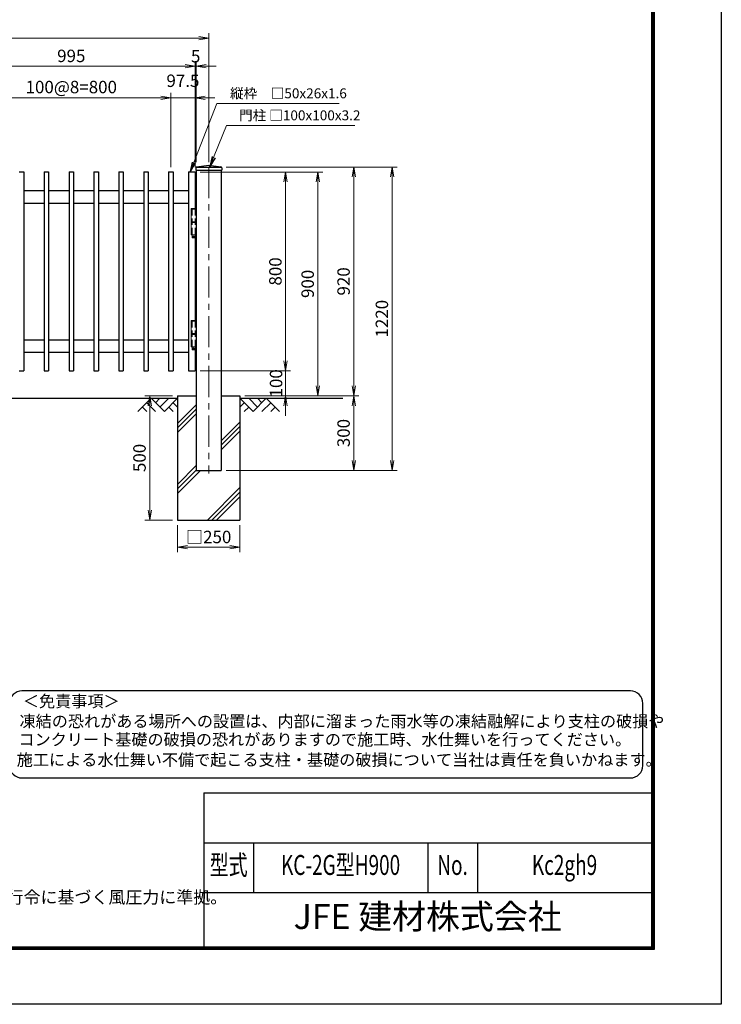
# Model space of a CAD drawing. Units: millimetres. Extents: x 0 to 8400, y 0 to 5940.
# Drawn here: x 5580 to 8400, y 0 to 3960 of the extents above; entities that cross this region are included whole.
import ezdxf
from ezdxf.enums import TextEntityAlignment as Align

# ---------------------------------------------------------------- set-up
doc = ezdxf.new("R2010")
doc.units = ezdxf.units.MM
doc.header["$LTSCALE"] = 100
doc.header["$MEASUREMENT"] = 0
doc.header["$PDMODE"] = 35
doc.linetypes.add('CENTER', pattern=[2, 1.25, -0.25, 0.25, -0.25])
doc.linetypes.add('DASHED2', pattern=[0.375, 0.25, -0.125])
for name, color, linetype in [('D-BGD', 7, 'Continuous'), ('D-STR1', 1, 'Continuous'), ('D-STR4', 7, 'Continuous'), ('D-TTL', 2, 'Continuous'), ('D-TTL-TXT', 7, 'Continuous')]:
    doc.layers.add(name, color=color, linetype=linetype)
for name, color, linetype, lineweight in [('D-BMK', 2, 'CENTER', 13), ('D-DCR-HCH', 7, 'Continuous', 13), ('D-STR-DIM', 7, 'Continuous', 13), ('D-STR-TXT', 7, 'Continuous', 13), ('D-STR3', 3, 'Continuous', 13)]:
    doc.layers.add(name, color=color, linetype=linetype, lineweight=lineweight)
doc.styles.add('ROMANSE', font='Romans.shx', dxfattribs={"width": 0.7, "bigfont": 'EXTFONT.SHX'})
doc.styles.add('ゴシック', font='txt')
doc.dimstyles.new('STYLE', dxfattribs={"dimscale": 20, "dimtxt": 2.5, "dimasz": 2, "dimexe": 1, "dimexo": 1, "dimgap": 0.8, "dimtad": 1, "dimdsep": 46, "dimtxsty": 'ゴシック', "dimblk": 'OPEN', "dimcen": 1e-08, "dimclrd": 256, "dimclre": 256, "dimclrt": 256, "dimadec": 0, "dimazin": 2, "dimtfac": 1, "dimtmove": 2, "dimatfit": 3, "dimldrblk": 'OPEN', "dimfxl": 1, "dimtolj": 1, "dimtzin": 0, "dimlwd": -1, "dimlwe": -1, "dimarcsym": 0})

# ---------------------------------------------------------------- blocks, each defined once
blk = doc.blocks.new('_Open')
at = {"color": 0, "linetype": 'ByBlock', "lineweight": -2}
for p, q in [((-1, 0.167), (0, 0)), ((-1, -0.167), (0, 0)), ((0, 0), (-1, 0))]:
    blk.add_line(p, q, dxfattribs=at)
blk = doc.blocks.new('*D8')
at = {"layer": 'D-STR-DIM', "transparency": 16777216}
for p, q in [((5290, 3367.4), (5290, 3793.4)), ((6245, 3773.4), (5330, 3773.4)), ((6285, 3397.4), (6285, 3793.4))]:
    blk.add_line(p, q, dxfattribs=at)
at = {"layer": 'DEFPOINTS', "color": 0, "transparency": 16777216}
for p in [(5290, 3773.4), (6285, 3377.4), (5290, 3347.4)]:
    blk.add_point(p, dxfattribs=at)
at = {"layer": 'D-STR-DIM', "transparency": 16777216, "xscale": 40, "yscale": 40, "zscale": 40, "rotation": 180}
blk.add_blockref('_Open', (5290, 3773.4), dxfattribs=at)
at = {"layer": 'D-STR-DIM', "transparency": 16777216, "xscale": 40, "yscale": 40, "zscale": 40}
blk.add_blockref('_Open', (6285, 3773.4), dxfattribs=at)
at = {"layer": 'D-STR-DIM', "transparency": 16777216, "insert": (5787.5, 3814.4), "char_height": 50, "attachment_point": 5, "style": 'ゴシック'}
blk.add_mtext('\\A1;995', dxfattribs=at)
blk = doc.blocks.new('*D9')
at = {"layer": 'D-STR-DIM', "transparency": 16777216}
for p, q in [((4230, 3387.4), (4230, 3906.1)), ((4270, 3886.1), (6300, 3886.1)), ((6340, 3387.4), (6340, 3906.1))]:
    blk.add_line(p, q, dxfattribs=at)
at = {"layer": 'DEFPOINTS', "color": 0, "transparency": 16777216}
for p in [(6340, 3886.1), (4230, 3367.4), (6340, 3367.4)]:
    blk.add_point(p, dxfattribs=at)
at = {"layer": 'D-STR-DIM', "transparency": 16777216, "xscale": 40, "yscale": 40, "zscale": 40, "rotation": 180}
blk.add_blockref('_Open', (4230, 3886.1), dxfattribs=at)
at = {"layer": 'D-STR-DIM', "transparency": 16777216, "xscale": 40, "yscale": 40, "zscale": 40}
blk.add_blockref('_Open', (6340, 3886.1), dxfattribs=at)
at = {"layer": 'D-STR-DIM', "transparency": 16777216, "insert": (5285, 3927.1), "char_height": 50, "attachment_point": 5, "style": 'ゴシック'}
blk.add_mtext('\\A1;2110', dxfattribs=at)
blk = doc.blocks.new('*D10')
at = {"layer": 'D-STR-DIM', "transparency": 16777216}
for p, q in [((5387.5, 3367.4), (5387.5, 3665.4)), ((5427.5, 3645.4), (6147.5, 3645.4)), ((6187.5, 3367.4), (6187.5, 3665.4))]:
    blk.add_line(p, q, dxfattribs=at)
at = {"layer": 'DEFPOINTS', "color": 0, "transparency": 16777216}
for p in [(6187.5, 3645.4), (5387.5, 3347.4), (6187.5, 3347.4)]:
    blk.add_point(p, dxfattribs=at)
at = {"layer": 'D-STR-DIM', "transparency": 16777216, "xscale": 40, "yscale": 40, "zscale": 40, "rotation": 180}
blk.add_blockref('_Open', (5387.5, 3645.4), dxfattribs=at)
at = {"layer": 'D-STR-DIM', "transparency": 16777216, "xscale": 40, "yscale": 40, "zscale": 40}
blk.add_blockref('_Open', (6187.5, 3645.4), dxfattribs=at)
at = {"layer": 'D-STR-DIM', "transparency": 16777216, "insert": (5787.5, 3689.1), "char_height": 50, "attachment_point": 5, "style": 'ゴシック'}
blk.add_mtext('\\A1;100@8=800', dxfattribs=at)
blk = doc.blocks.new('*D12')
at = {"layer": 'D-STR-DIM', "transparency": 16777216}
for p, q in [((6147.5, 3645.4), (6107.5, 3645.4)), ((6187.5, 3387.4), (6187.5, 3665.4)), ((6187.5, 3645.4), (6285, 3645.4)), ((6285, 3367.4), (6285, 3665.4)), ((6325, 3645.4), (6365, 3645.4))]:
    blk.add_line(p, q, dxfattribs=at)
at = {"layer": 'DEFPOINTS', "color": 0, "transparency": 16777216}
for p in [(6285, 3645.4), (6187.5, 3367.4), (6285, 3347.4)]:
    blk.add_point(p, dxfattribs=at)
at = {"layer": 'D-STR-DIM', "transparency": 16777216, "xscale": 40, "yscale": 40, "zscale": 40}
blk.add_blockref('_Open', (6187.5, 3645.4), dxfattribs=at)
at = {"layer": 'D-STR-DIM', "transparency": 16777216, "xscale": 40, "yscale": 40, "zscale": 40, "rotation": 180}
blk.add_blockref('_Open', (6285, 3645.4), dxfattribs=at)
at = {"layer": 'D-STR-DIM', "transparency": 16777216, "insert": (6236.3, 3714.4), "char_height": 50, "attachment_point": 5, "style": 'ゴシック'}
blk.add_mtext('\\A1;97.5', dxfattribs=at)
blk = doc.blocks.new('*D13')
at = {"layer": 'D-STR-DIM', "transparency": 16777216}
for p, q in [((6305, 3347.4), (6798.6, 3347.4)), ((6778.6, 3307.4), (6778.6, 2487.4)), ((6485, 2447.4), (6798.6, 2447.4))]:
    blk.add_line(p, q, dxfattribs=at)
at = {"layer": 'DEFPOINTS', "color": 0, "transparency": 16777216}
for p in [(6285, 3347.4), (6465, 2447.4), (6778.6, 2447.4)]:
    blk.add_point(p, dxfattribs=at)
at = {"layer": 'D-STR-DIM', "transparency": 16777216, "xscale": 40, "yscale": 40, "zscale": 40}
for p, rotation in [((6778.6, 3347.4), 90), ((6778.6, 2447.4), 270)]:
    blk.add_blockref('_Open', p, dxfattribs=dict(at, rotation=rotation))
at = {"layer": 'D-STR-DIM', "transparency": 16777216, "insert": (6737.6, 2897.4), "char_height": 50, "attachment_point": 5, "rotation": 90, "style": 'ゴシック'}
blk.add_mtext('\\A1;900', dxfattribs=at)
blk = doc.blocks.new('*D17')
at = {"layer": 'D-STR-DIM', "transparency": 16777216}
for p, q in [((6410, 3367.4), (6942.9, 3367.4)), ((6922.9, 3327.4), (6922.9, 2487.4)), ((6485, 2447.4), (6942.9, 2447.4))]:
    blk.add_line(p, q, dxfattribs=at)
at = {"layer": 'DEFPOINTS', "color": 0, "transparency": 16777216}
for p in [(6390, 3367.4), (6465, 2447.4), (6922.9, 2447.4)]:
    blk.add_point(p, dxfattribs=at)
at = {"layer": 'D-STR-DIM', "transparency": 16777216, "xscale": 40, "yscale": 40, "zscale": 40}
for p, rotation in [((6922.9, 3367.4), 90), ((6922.9, 2447.4), 270)]:
    blk.add_blockref('_Open', p, dxfattribs=dict(at, rotation=rotation))
at = {"layer": 'D-STR-DIM', "transparency": 16777216, "insert": (6881.9, 2907.4), "char_height": 50, "attachment_point": 5, "rotation": 90, "style": 'ゴシック'}
blk.add_mtext('\\A1;920', dxfattribs=at)
blk = doc.blocks.new('*D18')
at = {"layer": 'D-STR-DIM', "transparency": 16777216}
for p, q in [((6485, 2447.4), (6942.9, 2447.4)), ((6922.9, 2407.4), (6922.9, 2187.4)), ((6410, 2147.4), (6942.9, 2147.4))]:
    blk.add_line(p, q, dxfattribs=at)
at = {"layer": 'DEFPOINTS', "color": 0, "transparency": 16777216}
for p in [(6465, 2447.4), (6390, 2147.4), (6922.9, 2147.4)]:
    blk.add_point(p, dxfattribs=at)
at = {"layer": 'D-STR-DIM', "transparency": 16777216, "xscale": 40, "yscale": 40, "zscale": 40}
for p, rotation in [((6922.9, 2447.4), 90), ((6922.9, 2147.4), 270)]:
    blk.add_blockref('_Open', p, dxfattribs=dict(at, rotation=rotation))
at = {"layer": 'D-STR-DIM', "transparency": 16777216, "insert": (6881.9, 2297.4), "char_height": 50, "attachment_point": 5, "rotation": 90, "style": 'ゴシック'}
blk.add_mtext('\\A1;300', dxfattribs=at)
blk = doc.blocks.new('*D19')
at = {"layer": 'D-STR-DIM', "transparency": 16777216}
for p, q in [((6410, 3367.4), (7096.9, 3367.4)), ((7076.9, 3327.4), (7076.9, 2187.4)), ((6410, 2147.4), (7096.9, 2147.4))]:
    blk.add_line(p, q, dxfattribs=at)
at = {"layer": 'DEFPOINTS', "color": 0, "transparency": 16777216}
for p in [(6390, 3367.4), (6390, 2147.4), (7076.9, 2147.4)]:
    blk.add_point(p, dxfattribs=at)
at = {"layer": 'D-STR-DIM', "transparency": 16777216, "xscale": 40, "yscale": 40, "zscale": 40}
for p, rotation in [((7076.9, 3367.4), 90), ((7076.9, 2147.4), 270)]:
    blk.add_blockref('_Open', p, dxfattribs=dict(at, rotation=rotation))
at = {"layer": 'D-STR-DIM', "transparency": 16777216, "insert": (7035.9, 2757.4), "char_height": 50, "attachment_point": 5, "rotation": 90, "style": 'ゴシック'}
blk.add_mtext('\\A1;1220', dxfattribs=at)
blk = doc.blocks.new('*D20')
at = {"layer": 'D-STR-DIM', "transparency": 16777216}
for p, q in [((6305, 3347.4), (6668.8, 3347.4)), ((6648.8, 3307.4), (6648.8, 2587.4)), ((6305, 2547.4), (6668.8, 2547.4))]:
    blk.add_line(p, q, dxfattribs=at)
at = {"layer": 'DEFPOINTS', "color": 0, "transparency": 16777216}
for p in [(6285, 3347.4), (6285, 2547.4), (6648.8, 2547.4)]:
    blk.add_point(p, dxfattribs=at)
at = {"layer": 'D-STR-DIM', "transparency": 16777216, "xscale": 40, "yscale": 40, "zscale": 40}
for p, rotation in [((6648.8, 3347.4), 90), ((6648.8, 2547.4), 270)]:
    blk.add_blockref('_Open', p, dxfattribs=dict(at, rotation=rotation))
at = {"layer": 'D-STR-DIM', "transparency": 16777216, "insert": (6607.8, 2947.4), "char_height": 50, "attachment_point": 5, "rotation": 90, "style": 'ゴシック'}
blk.add_mtext('\\A1;800', dxfattribs=at)
blk = doc.blocks.new('*D21')
at = {"layer": 'D-STR-DIM', "transparency": 16777216}
for p, q in [((6648.8, 2587.4), (6648.8, 2627.4)), ((6305, 2547.4), (6668.8, 2547.4)), ((6648.8, 2547.4), (6648.8, 2447.4)), ((6485, 2447.4), (6668.8, 2447.4)), ((6648.8, 2407.4), (6648.8, 2367.4))]:
    blk.add_line(p, q, dxfattribs=at)
at = {"layer": 'DEFPOINTS', "color": 0, "transparency": 16777216}
for p in [(6285, 2547.4), (6465, 2447.4), (6648.8, 2447.4)]:
    blk.add_point(p, dxfattribs=at)
at = {"layer": 'D-STR-DIM', "transparency": 16777216, "xscale": 40, "yscale": 40, "zscale": 40}
for p, rotation in [((6648.8, 2547.4), 270), ((6648.8, 2447.4), 90)]:
    blk.add_blockref('_Open', p, dxfattribs=dict(at, rotation=rotation))
at = {"layer": 'D-STR-DIM', "transparency": 16777216, "insert": (6610.5, 2497.4), "char_height": 50, "attachment_point": 5, "rotation": 90, "style": 'ゴシック'}
blk.add_mtext('\\A1;100', dxfattribs=at)
blk = doc.blocks.new('*D30')
at = {"layer": 'D-STR-DIM', "transparency": 16777216}
for p, q in [((6215, 1927.4), (6215, 1818)), ((6465, 1927.4), (6465, 1818)), ((6255, 1838), (6425, 1838))]:
    blk.add_line(p, q, dxfattribs=at)
at = {"layer": 'DEFPOINTS', "color": 0, "transparency": 16777216}
for p in [(6215, 1947.4), (6465, 1947.4), (6465, 1838)]:
    blk.add_point(p, dxfattribs=at)
at = {"layer": 'D-STR-DIM', "transparency": 16777216, "xscale": 40, "yscale": 40, "zscale": 40, "rotation": 180}
blk.add_blockref('_Open', (6215, 1838), dxfattribs=at)
at = {"layer": 'D-STR-DIM', "transparency": 16777216, "xscale": 40, "yscale": 40, "zscale": 40}
blk.add_blockref('_Open', (6465, 1838), dxfattribs=at)
at = {"layer": 'D-STR-DIM', "transparency": 16777216, "insert": (6340, 1879.5), "char_height": 50, "attachment_point": 5, "style": 'ゴシック'}
blk.add_mtext('\\A1;□250', dxfattribs=at)
blk = doc.blocks.new('*D31')
at = {"layer": 'D-STR-DIM', "transparency": 16777216}
for p, q in [((6195, 2447.4), (6082.7, 2447.4)), ((6102.7, 2407.4), (6102.7, 1987.4)), ((6195, 1947.4), (6082.7, 1947.4))]:
    blk.add_line(p, q, dxfattribs=at)
at = {"layer": 'DEFPOINTS', "color": 0, "transparency": 16777216}
for p in [(6215, 2447.4), (6102.7, 1947.4), (6215, 1947.4)]:
    blk.add_point(p, dxfattribs=at)
at = {"layer": 'D-STR-DIM', "transparency": 16777216, "xscale": 40, "yscale": 40, "zscale": 40}
for p, rotation in [((6102.7, 2447.4), 90), ((6102.7, 1947.4), 270)]:
    blk.add_blockref('_Open', p, dxfattribs=dict(at, rotation=rotation))
at = {"layer": 'D-STR-DIM', "transparency": 16777216, "insert": (6061.7, 2197.4), "char_height": 50, "attachment_point": 5, "rotation": 90, "style": 'ゴシック'}
blk.add_mtext('\\A1;500', dxfattribs=at)
blk = doc.blocks.new('*D34')
at = {"layer": 'D-STR-DIM', "transparency": 16777216}
for p, q in [((6245, 3773.4), (6205, 3773.4)), ((6285, 3367.4), (6285, 3793.4)), ((6285, 3773.4), (6290, 3773.4)), ((6290, 3387.4), (6290, 3793.4)), ((6330, 3773.4), (6370, 3773.4))]:
    blk.add_line(p, q, dxfattribs=at)
at = {"layer": 'DEFPOINTS', "color": 0, "transparency": 16777216}
for p in [(6290, 3773.4), (6290, 3367.4), (6285, 3347.4)]:
    blk.add_point(p, dxfattribs=at)
at = {"layer": 'D-STR-DIM', "transparency": 16777216, "xscale": 40, "yscale": 40, "zscale": 40}
blk.add_blockref('_Open', (6285, 3773.4), dxfattribs=at)
at = {"layer": 'D-STR-DIM', "transparency": 16777216, "xscale": 40, "yscale": 40, "zscale": 40, "rotation": 180}
blk.add_blockref('_Open', (6290, 3773.4), dxfattribs=at)
at = {"layer": 'D-STR-DIM', "transparency": 16777216, "insert": (6287.5, 3813), "char_height": 50, "attachment_point": 5, "style": 'ゴシック'}
blk.add_mtext('\\A1;5', dxfattribs=at)

msp = doc.modelspace()

# ---------------------------------------------------------------- linework, layer by layer
at = {"layer": 'D-BGD'}
for p, q in [((5292.014, 2437.418), (6215.014, 2437.418)), ((6465.014, 2437.417), (6878.622, 2437.417))]:
    msp.add_line(p, q, dxfattribs=at)
at = {"layer": 'D-BMK', "linetype": 'CENTER'}
msp.add_line((6340.014, 3367.417), (6340.014, 2134.417), dxfattribs=at)
at = {"layer": 'D-DCR-HCH'}
for p, q in [((6108.59, 2437.418), (6055.378, 2384.206)), ((6090.852, 2419.68), (6126.49, 2384.206)), ((6108.59, 2437.418), (6161.802, 2384.206)), ((6126.234, 2419.588), (6144.064, 2437.418)), ((6144.064, 2401.943), (6179.539, 2437.418)), ((6161.802, 2384.206), (6215.014, 2437.418)), ((6197.276, 2419.68), (6215.014, 2402.024)), ((6518.226, 2384.205), (6465.014, 2437.417)), ((6482.751, 2419.68), (6465.014, 2402.023)), ((6535.963, 2401.942), (6500.488, 2437.417)), ((6571.438, 2437.417), (6518.226, 2384.205)), ((6553.793, 2419.587), (6535.963, 2437.417)), ((6589.175, 2419.68), (6553.538, 2384.205)), ((6571.438, 2437.417), (6624.65, 2384.205)), ((6073.115, 2401.943), (6090.934, 2384.206)), ((6179.539, 2401.943), (6197.358, 2384.206)), ((6215.013, 2336.394), (6290.013, 2411.394)), ((6215.013, 2318.009), (6290.013, 2393.009)), ((6500.488, 2401.942), (6482.67, 2384.205)), ((6606.912, 2401.942), (6589.094, 2384.205)), ((6215.013, 2299.625), (6290.013, 2374.625)), ((6390.013, 2266.704), (6465.013, 2341.705)), ((6390.013, 2248.32), (6465.013, 2323.32)), ((6390.013, 2229.935), (6465.013, 2304.935)), ((6215.013, 2073.32), (6290.014, 2148.32)), ((6215.013, 2054.935), (6307.495, 2147.417)), ((6215.46, 2092.152), (6290.013, 2166.705)), ((6334.571, 1947.417), (6465.013, 2077.859)), ((6352.956, 1947.417), (6465.013, 2059.474)), ((6371.341, 1947.417), (6465.013, 2041.089))]:
    msp.add_line(p, q, dxfattribs=at)
at = {"layer": 'D-STR1'}
for p, q in [((6290.787, 3367.79), (6340.014, 3374.417)), ((6292.014, 3367.417), (6388.014, 3367.417)), ((6340.014, 3374.417), (6389.24, 3367.79)), ((5578.513, 3347.417), (5596.513, 3347.417)), ((5596.513, 3347.417), (5596.513, 2547.417)), ((5678.513, 3347.417), (5678.513, 2547.417)), ((5678.513, 3347.417), (5696.513, 3347.417)), ((5696.513, 3347.417), (5696.513, 2547.417)), ((5778.513, 3347.417), (5778.513, 2547.417)), ((5778.513, 3347.417), (5796.513, 3347.417)), ((5796.513, 3347.417), (5796.513, 2547.417)), ((5878.513, 3347.417), (5878.513, 2547.417)), ((5878.513, 3347.417), (5896.513, 3347.417)), ((5896.513, 3347.417), (5896.513, 2547.417)), ((5978.513, 3347.417), (5978.513, 2547.417)), ((5978.513, 3347.417), (5996.513, 3347.417)), ((5996.513, 3347.417), (5996.513, 2547.417)), ((6078.513, 3347.417), (6078.513, 2547.417)), ((6078.513, 3347.417), (6096.513, 3347.417)), ((6096.513, 3347.417), (6096.513, 2547.417)), ((6178.513, 3347.417), (6178.513, 2547.417)), ((6178.513, 3347.417), (6196.513, 3347.417)), ((6196.513, 3347.417), (6196.513, 2547.417)), ((6259.013, 3347.417), (6259.013, 2547.417)), ((6259.013, 3347.417), (6285.014, 3347.417)), ((6285.013, 3347.417), (6285.013, 3200.417)), ((6288.014, 3364.618), (6288.014, 3354.417)), ((6288.014, 3354.417), (6392.014, 3354.417)), ((6290.013, 3354.417), (6290.013, 2147.417)), ((6390.014, 3354.417), (6390.014, 2147.417)), ((6392.014, 3364.618), (6392.014, 3354.417)), ((5596.513, 3272.417), (5678.513, 3272.417)), ((5696.513, 3272.417), (5778.513, 3272.417)), ((5796.513, 3272.417), (5878.513, 3272.417)), ((5896.513, 3272.417), (5978.513, 3272.417)), ((5996.513, 3272.417), (6078.513, 3272.417)), ((6096.513, 3272.417), (6178.513, 3272.417)), ((6196.513, 3272.417), (6259.013, 3272.417)), ((5596.513, 3222.417), (5678.513, 3222.417)), ((5696.513, 3222.417), (5778.513, 3222.417)), ((5796.513, 3222.417), (5878.513, 3222.417)), ((5896.513, 3222.417), (5978.513, 3222.417)), ((5996.513, 3222.417), (6078.513, 3222.417)), ((6096.513, 3222.417), (6178.513, 3222.417)), ((6196.513, 3222.417), (6259.013, 3222.417)), ((6285.013, 3083.417), (6285.013, 2750.417)), ((5596.513, 2672.417), (5678.513, 2672.417)), ((5696.513, 2672.417), (5778.513, 2672.417)), ((5796.513, 2672.417), (5878.513, 2672.417)), ((5896.513, 2672.417), (5978.513, 2672.417)), ((5996.513, 2672.417), (6078.513, 2672.417)), ((6096.513, 2672.417), (6178.513, 2672.417)), ((6196.513, 2672.417), (6259.013, 2672.417)), ((5596.513, 2622.417), (5678.513, 2622.417)), ((5696.513, 2622.417), (5778.513, 2622.417)), ((5796.513, 2622.417), (5878.513, 2622.417)), ((5896.513, 2622.417), (5978.513, 2622.417)), ((5996.513, 2622.417), (6078.513, 2622.417)), ((6096.513, 2622.417), (6178.513, 2622.417)), ((6196.513, 2622.417), (6259.013, 2622.417)), ((6285.013, 2633.417), (6285.013, 2547.417)), ((5578.513, 2547.417), (5596.513, 2547.417)), ((5678.513, 2547.417), (5696.513, 2547.417)), ((5778.513, 2547.417), (5796.513, 2547.417)), ((5878.513, 2547.417), (5896.513, 2547.417)), ((5978.513, 2547.417), (5996.513, 2547.417)), ((6078.513, 2547.417), (6096.513, 2547.417)), ((6178.513, 2547.417), (6196.513, 2547.417)), ((6259.013, 2547.417), (6285.014, 2547.417)), ((6290.013, 2147.417), (6390.014, 2147.417))]:
    msp.add_line(p, q, dxfattribs=at)
for centre, start, end in [((6291.214, 3364.618), 97.666804, 180), ((6388.814, 3364.618), 0, 82.333196)]:
    msp.add_arc(centre, 3.2, start, end, dxfattribs=at)
at = {"layer": 'D-STR3'}
for p, q in [((6268.845, 3197.417), (6268.845, 3094.417)), ((6268.845, 3197.417), (6290.013, 3197.417)), ((6269.313, 3199.417), (6270.313, 3200.417)), ((6269.313, 3199.417), (6269.313, 3197.417)), ((6289.313, 3199.417), (6269.313, 3199.417)), ((6270.313, 3200.417), (6288.313, 3200.417)), ((6288.313, 3200.417), (6289.313, 3199.417)), ((6289.313, 3199.417), (6289.313, 3197.417)), ((6290.013, 3197.417), (6290.013, 3094.417)), ((6268.845, 3147.417), (6290.013, 3147.417)), ((6268.845, 3144.417), (6290.013, 3144.417)), ((6268.845, 3094.417), (6290.013, 3094.417)), ((6273.313, 3094.417), (6273.313, 3083.417)), ((6285.313, 3094.417), (6285.313, 3083.417)), ((6273.313, 3083.417), (6274.313, 3082.417)), ((6273.313, 3083.417), (6285.313, 3083.417)), ((6274.313, 3082.417), (6284.313, 3082.417)), ((6284.313, 3082.417), (6285.313, 3083.417)), ((6268.845, 2747.417), (6268.845, 2644.417)), ((6268.845, 2747.417), (6290.013, 2747.417)), ((6269.313, 2749.417), (6270.313, 2750.417)), ((6269.313, 2749.417), (6269.313, 2747.417)), ((6289.313, 2749.417), (6269.313, 2749.417)), ((6270.313, 2750.417), (6288.313, 2750.417)), ((6288.313, 2750.417), (6289.313, 2749.417)), ((6289.313, 2749.417), (6289.313, 2747.417)), ((6290.013, 2747.417), (6290.013, 2644.417)), ((6268.845, 2697.417), (6290.013, 2697.417)), ((6268.845, 2694.417), (6290.013, 2694.417)), ((6268.845, 2644.417), (6290.013, 2644.417)), ((6273.313, 2644.417), (6273.313, 2633.417)), ((6273.313, 2633.417), (6274.313, 2632.417)), ((6273.313, 2633.417), (6285.313, 2633.417)), ((6274.313, 2632.417), (6284.313, 2632.417)), ((6284.313, 2632.417), (6285.313, 2633.417)), ((6285.313, 2644.417), (6285.313, 2633.417))]:
    msp.add_line(p, q, dxfattribs=at)
at = {"layer": 'D-STR3', "linetype": 'DASHED2'}
for p, q in [((6273.113, 3197.417), (6273.113, 3094.417)), ((6285.513, 3197.417), (6285.513, 3094.417)), ((6273.113, 2747.417), (6273.113, 2644.417)), ((6285.513, 2747.417), (6285.513, 2644.417))]:
    msp.add_line(p, q, dxfattribs=at)
at = {"layer": 'D-STR3'}
for centre in [(6279.313, 3087.417), (6279.313, 2637.417)]:
    msp.add_circle(centre, 2.5, dxfattribs=at)
at = {"layer": 'D-STR4'}
for p, q in [((6215.013, 2447.417), (6215.013, 1947.417)), ((6215.013, 2447.417), (6290.013, 2447.417)), ((6390.013, 2447.417), (6465.014, 2447.417)), ((6465.014, 2447.417), (6465.014, 1947.417)), ((6215.014, 1947.417), (6465.014, 1947.417))]:
    msp.add_line(p, q, dxfattribs=at)
at = {"layer": 'D-TTL', "color": 7}
for p, q in [((6320, 850), (6320, 230)), ((6320, 850), (8120, 850)), ((6320, 650), (8120, 650)), ((6520, 650), (6520, 450)), ((7220, 650), (7220, 450)), ((7420, 650), (7420, 450)), ((6320, 450), (8120, 450))]:
    msp.add_line(p, q, dxfattribs=at)
at = {"layer": 'D-TTL'}
msp.add_lwpolyline([(0, 5940), (8400, 5940), (8400, 0), (0, 0)], close=True, dxfattribs=at)
at = {"layer": 'D-TTL', "color": 7}
for points in [[(270, 5720), (8130, 5720), (8130, 220), (270, 220)], [(272.5, 5717.5), (8127.5, 5717.5), (8127.5, 222.5), (272.5, 222.5)], [(275, 5715), (8125, 5715), (8125, 225), (275, 225)], [(277.5, 5712.5), (8122.5, 5712.5), (8122.5, 227.5), (277.5, 227.5)], [(280, 5710), (8120, 5710), (8120, 230), (280, 230)]]:
    msp.add_lwpolyline(points, close=True, dxfattribs=at)
at = {"layer": 'D-TTL-TXT', "color": 2}
msp.add_lwpolyline([(8034.865, 910.421, 0.41421356), (8084.865, 960.421), (8084.865, 1210.421, 0.41421356), (8034.865, 1260.421), (5589.315, 1260.421, 0.41421356), (5539.315, 1210.421), (5539.315, 960.421, 0.41421356), (5589.315, 910.421)], format="xyb", close=True, dxfattribs=at)

# ---------------------------------------------------------------- texts
at = {"layer": 'D-STR-TXT', "style": 'ゴシック'}
for s, p in [('縦枠\u3000□50x26x1.6', (6425.558, 3643.821)), ('門柱 □100x100x3.2', (6461.977, 3555.273))]:
    msp.add_text(s, height=40, dxfattribs=at).set_placement(p)
at = {"layer": 'D-TTL-TXT', "style": 'ゴシック'}
for s, height, p in [('＜免責事項＞ \u3000\u3000', 47.5, (5593.021, 1195.031)), ('凍結の恐れがある場所への設置は、内部に溜まった雨水等の凍結融解により支柱の破損や', 47.5, (5579.497, 1114.535)), ('コンクリート基礎の破損の恐れがありますので施工時、水仕舞いを行ってください。', 47.5, (5575.386, 1041.111)), ('施工による水仕舞い不備で起こる支柱・基礎の破損について当社は責任を負いかねます。 ', 47.5, (5568.395, 959.619)), ('（設計条件）風荷重：昭和57年改正 建築基準法・同施行令に基づく風圧力に準拠。', 50, (3867.551, 405.649))]:
    msp.add_text(s, height=height, dxfattribs=at).set_placement(p)
at = {"layer": 'D-TTL-TXT', "style": 'ROMANSE', "width": 0.7}
for s, p in [('型式', (6420, 550)), ('KC-2G型H900', (6870, 550)), ('No.', (7320, 550)), ('Kc2gh9', (7770, 550))]:
    msp.add_text(s, height=80, dxfattribs=at).set_placement(p, align=Align.MIDDLE)
at = {"layer": 'D-TTL-TXT', "style": 'ROMANSE'}
msp.add_text('JFE 建材株式会社', height=100, dxfattribs=at).set_placement((7220, 340), align=Align.MIDDLE)

# ---------------------------------------------------------------- dimensions: what is measured, and where the dimension line sits
at = {"layer": 'D-STR-DIM'}
for base, p1, p2, angle, picture, middle in [((6340.014, 3886.104), (4230.014, 3367.417), (6340.014, 3367.417), 180, '*D9', (5285.014, 3927.104)), ((5290.014, 3773.421), (6285.013, 3377.417), (5290.014, 3347.417), 180, '*D8', (5787.514, 3814.421)), ((6922.934, 2447.417), (6390.014, 3367.417), (6465.014, 2447.417), 90, '*D17', (6881.934, 2907.417)), ((7076.853, 2147.417), (6390.014, 3367.417), (6390.014, 2147.417), 90, '*D19', (7035.853, 2757.417)), ((6778.635, 2447.417), (6285.013, 3347.417), (6465.014, 2447.417), 90, '*D13', (6737.635, 2897.417)), ((6648.766, 2547.417), (6285.013, 3347.417), (6285.014, 2547.417), 90, '*D20', (6607.766, 2947.417)), ((6102.705, 1947.417), (6215.013, 2447.417), (6215.013, 1947.417), 90, '*D31', (6061.705, 2197.417)), ((6922.934, 2147.417), (6465.014, 2447.417), (6390.014, 2147.417), 90, '*D18', (6881.934, 2297.417))]:
    dim = msp.add_linear_dim(base=base, p1=p1, p2=p2, angle=angle, dimstyle='STYLE', dxfattribs=at)
    dim.commit()
    dim.dimension.update_dxf_attribs({"geometry": picture, "text_midpoint": middle})
dim = msp.add_linear_dim(base=(6290.013, 3773.421), p1=(6285.014, 3347.417), p2=(6290.013, 3367.417), dimstyle='STYLE', dxfattribs=at)
dim.commit()
dim.dimension.update_dxf_attribs({"geometry": '*D34', "text_midpoint": (6287.514, 3813.018), "dimtype": 160})
dim = msp.add_linear_dim(base=(6285.013, 3645.444), p1=(6187.513, 3367.417), p2=(6285.013, 3347.417), dimstyle='STYLE', dxfattribs=at)
dim.commit()
dim.dimension.update_dxf_attribs({"geometry": '*D12', "text_midpoint": (6236.263, 3714.444)})
dim = msp.add_linear_dim(base=(6187.513, 3645.444), p1=(5387.513, 3347.417), p2=(6187.513, 3347.417), angle=180, text='100@8=<>', dimstyle='STYLE', dxfattribs=at)
dim.commit()
dim.dimension.update_dxf_attribs({"geometry": '*D10', "text_midpoint": (5787.513, 3689.109)})
dim = msp.add_linear_dim(base=(6648.766, 2447.417), p1=(6285.014, 2547.417), p2=(6465.014, 2447.417), angle=90, dimstyle='STYLE', dxfattribs=at)
dim.commit()
dim.dimension.update_dxf_attribs({"geometry": '*D21', "text_midpoint": (6610.479, 2497.417), "dimtype": 160})
dim = msp.add_linear_dim(base=(6465.013, 1838.028), p1=(6215.013, 1947.417), p2=(6465.013, 1947.417), text='□<>', dimstyle='STYLE', dxfattribs=at)
dim.commit()
dim.dimension.update_dxf_attribs({"geometry": '*D30', "text_midpoint": (6340.013, 1879.536)})

# ---------------------------------------------------------------- leaders
at = {"layer": 'D-STR-TXT'}
for points in [[(6265.133, 3347.417), (6371.995, 3623.151), (6864.543, 3623.151)], [(6344.748, 3369.564), (6411.053, 3534.603), (6926.952, 3534.603)]]:
    msp.add_leader(points, dimstyle='STYLE', override={"dimtxt": 2, "dimgap": 0.8, "dimtad": 1}, dxfattribs=at)

doc.saveas('drawing.dxf')
